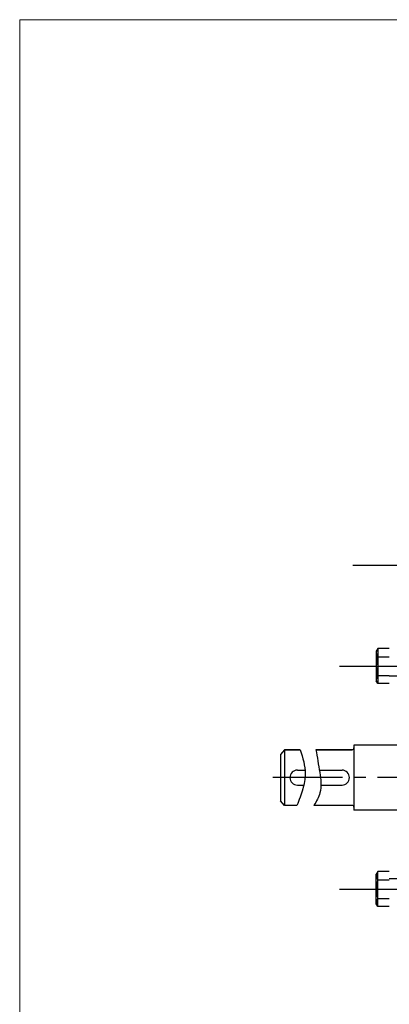
# Model space of a CAD drawing. Units: millimetres. Extents: x -1304 to -115, y 328 to 1169.
# Drawn here: x -1304 to -1106, y 639 to 1169 of the extents above; entities that cross this region are included whole.
import ezdxf

# ---------------------------------------------------------------- set-up
doc = ezdxf.new("R2010")
doc.units = ezdxf.units.MM
doc.header["$LTSCALE"] = 50
doc.header["$MEASUREMENT"] = 0
doc.linetypes.add('CENTER2', pattern=[1.125, 0.75, -0.125, 0.125, -0.125])
for name, color, linetype in [('Layer1', 7, 'Continuous'), ('S-Thay', 7, 'Continuous'), ('S-Truc', 1, 'CENTER2')]:
    doc.layers.add(name, color=color, linetype=linetype)
doc.layers.add('S KHUNG BANVE', color=5, linetype='Continuous', lineweight=13)

msp = doc.modelspace()

# ---------------------------------------------------------------- linework, layer by layer
at = {"layer": 'Layer1'}
for p, q in [((-1155.08, 765.05), (-1150.967, 765.05)), ((-1143.27, 765.05), (-1131.08, 765.05)), ((-1155.08, 757.05), (-1151.645, 757.05)), ((-1142.437, 757.05), (-1131.08, 757.05))]:
    msp.add_line(p, q, dxfattribs=at)
for centre, start, end in [((-1155.08, 761.05), 90, 270), ((-1131.08, 761.05), 270, 90)]:
    msp.add_arc(centre, 4, start, end, dxfattribs=at)
for points in [[(-1153.499, 776.057), (-1150.89, 763.054), (-1152.195, 754.911), (-1155.347, 746.057)], [(-1145.128, 776.057), (-1143.08, 763.814), (-1142.954, 752.849), (-1146.215, 746.057)]]:
    msp.add_spline(points, degree=3, dxfattribs=at)
at = {"layer": 'S KHUNG BANVE'}
for p, q in [((-1304.454, 327.888), (-1304.454, 1168.888)), ((-1304.454, 1168.888), (-115.454, 1168.888))]:
    msp.add_line(p, q, dxfattribs=at)
at = {"layer": 'S-Thay'}
for p, q in [((-1111.774, 830.502), (-1112.634, 829.014)), ((-1112.634, 829.014), (-1112.634, 813.091)), ((-1111.774, 830.502), (-1111.774, 811.602)), ((-1105.637, 830.502), (-1111.774, 830.502)), ((-1111.774, 826.065), (-1111.774, 826.049)), ((-1111.774, 826.043), (-1105.637, 826.043)), ((-1111.774, 821.048), (-1111.774, 821.052)), ((-1111.774, 821.048), (-1111.774, 821.043)), ((-1111.774, 816.031), (-1111.774, 816.047)), ((-1111.774, 816.031), (-1105.637, 816.031)), ((-1111.774, 811.602), (-1112.634, 813.091)), ((-1105.637, 811.602), (-1111.774, 811.602)), ((-1108.62, 811.602), (-1109.412, 811.602)), ((-1099.237, 815.552), (-1105.637, 815.552)), ((-1162.067, 776.057), (-1164.235, 773.547)), ((-1162.067, 776.057), (-1162.067, 746.057)), ((-1162.067, 776.057), (-1153.499, 776.057)), ((-1153.499, 776.057), (-1162.067, 776.057)), ((-1125.634, 776.057), (-1145.128, 776.057)), ((-1145.128, 776.057), (-1125.634, 776.057)), ((-1082.188, 778.557), (-1124.634, 778.557)), ((-1124.634, 778.557), (-1124.634, 743.557)), ((-1164.235, 773.547), (-1164.235, 748.567)), ((-1162.067, 746.057), (-1164.235, 748.567)), ((-1155.347, 746.057), (-1162.067, 746.057)), ((-1125.634, 746.057), (-1146.215, 746.057)), ((-1082.188, 743.557), (-1124.634, 743.557)), ((-1111.774, 710.512), (-1112.634, 709.023)), ((-1105.637, 710.512), (-1111.774, 710.512)), ((-1111.774, 691.612), (-1111.774, 710.512)), ((-1108.62, 710.512), (-1109.412, 710.512)), ((-1112.634, 693.1), (-1112.634, 709.023)), ((-1111.774, 706.084), (-1111.774, 706.068)), ((-1111.774, 706.084), (-1105.637, 706.084)), ((-1099.237, 706.562), (-1105.637, 706.562)), ((-1111.774, 701.066), (-1111.774, 701.071)), ((-1111.774, 701.066), (-1111.774, 701.062)), ((-1111.774, 696.071), (-1105.637, 696.071)), ((-1111.774, 696.049), (-1111.774, 696.065)), ((-1111.774, 691.612), (-1112.634, 693.1)), ((-1105.637, 691.612), (-1111.774, 691.612))]:
    msp.add_line(p, q, dxfattribs=at)
for centre, radius, start, end in [((-1109.34, 828.284), 3.294, 162.34664, 222.34664), ((-1097.634, 821.039), 15, 160.50921, 199.49079), ((-1109.34, 813.821), 3.294, 137.65336, 197.65336), ((-1125.634, 777.057), 1, 270, 0), ((-1125.634, 745.057), 1, 0, 90), ((-1109.34, 708.293), 3.294, 162.34664, 222.34664), ((-1097.634, 701.076), 15, 160.50921, 199.49079), ((-1109.34, 693.831), 3.294, 137.65336, 197.65336)]:
    msp.add_arc(centre, radius, start, end, dxfattribs=at)
at = {"layer": 'S-Truc'}
for p, q in [((-1125.198, 875.357), (-1090.904, 875.357)), ((-1132.431, 821.057), (-1039.984, 821.057)), ((-568.32, 761.057), (-1173.917, 761.057)), ((-1132.431, 701.057), (-1039.984, 701.057)), ((-1132.431, 701.057), (-1039.984, 701.057))]:
    msp.add_line(p, q, dxfattribs=at)

doc.saveas('drawing.dxf')
